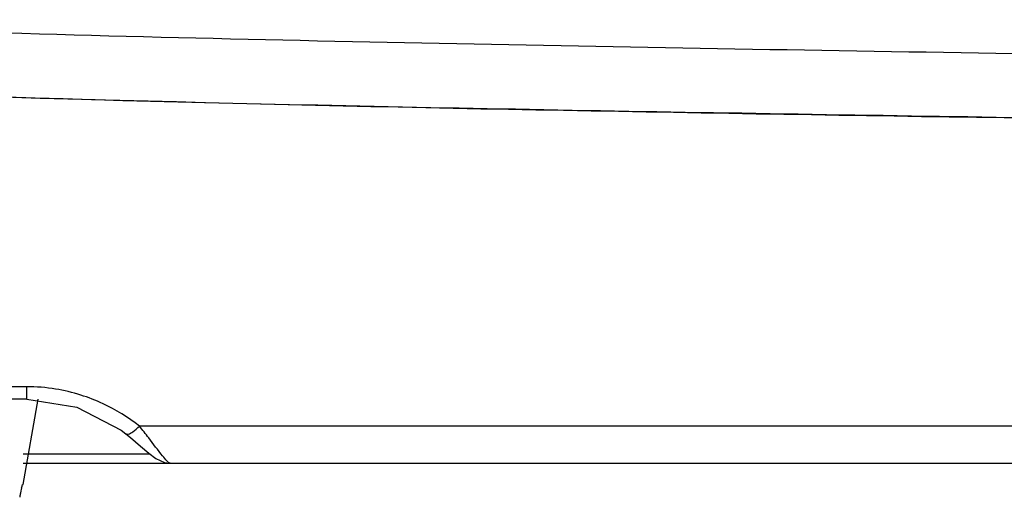
# Model space of a CAD drawing. Extents: x 0 to 841, y 0 to 594.
# Drawn here: x 261 to 272, y 166 to 171 of the extents above; entities that cross this region are included whole.
import ezdxf

# ---------------------------------------------------------------- set-up
doc = ezdxf.new("R2010")
doc.units = 0
doc.header["$LTSCALE"] = 46.255
doc.layers.add('70C-ADJUST-FDXF_CONTINUOUS_LINE', color=7, linetype='CONTINUOUS')
doc.layers.add('EX1-COVER-BODXF_CONTINUOUS_LINE', color=7, linetype='CONTINUOUS')

msp = doc.modelspace()

# ---------------------------------------------------------------- linework, layer by layer
at = {"layer": '70C-ADJUST-FDXF_CONTINUOUS_LINE', "color": 7, "linetype": 'Continuous'}
for p, q in [((260.8207, 165.9095), (260.997, 166.9095)), ((260.8172, 165.9095), (260.8207, 165.9095)), ((260.8039, 165.8658), (260.81, 165.8895))]:
    msp.add_line(p, q, dxfattribs=at)
for centre, radius, start, end in [((262.8013, 165.4025), 2.0506, 168.87478, 169.9751), ((262.6284, 165.4366), 1.8744, 167.73278, 168.87747), ((262.2017, 165.5291), 1.4378, 166.45734, 167.72192)]:
    msp.add_arc(centre, radius, start, end, dxfattribs=at)
for points, knots in [([(260.81, 165.8895), (260.8104, 165.8911), (260.8118, 165.8961), (260.8133, 165.9011), (260.8146, 165.9045)], [0, 0, 0, 0, 0.3069721, 1, 1, 1, 1]), ([(260.8146, 165.9045), (260.815, 165.9058), (260.8157, 165.9072), (260.8166, 165.9095), (260.8172, 165.9095)], [0, 0, 0, 0, 0.7118017, 1, 1, 1, 1])]:
    msp.add_open_spline(points, degree=3, knots=knots, dxfattribs=at)
at = {"layer": 'EX1-COVER-BODXF_CONTINUOUS_LINE', "color": 9, "linetype": 'Continuous'}
for p, q in [((260.8639, 167.0539), (260.5584, 167.0539)), ((260.8639, 166.9095), (260.8639, 167.0539)), ((355.0132, 166.5925), (262.1808, 166.5925)), ((260.8207, 166.2666), (262.3019, 166.2666))]:
    msp.add_line(p, q, dxfattribs=at)
at = {"layer": 'EX1-COVER-BODXF_CONTINUOUS_LINE', "color": 7, "linetype": 'Continuous'}
for p, q in [((260.866, 166.9095), (251.9115, 166.9095)), ((260.866, 166.9095), (261.4511, 166.8133)), ((260.8207, 166.1595), (356.3733, 166.1595)), ((262.475, 166.1674), (262.5324, 166.1596))]:
    msp.add_line(p, q, dxfattribs=at)
for points in [[(261.4511, 166.8133), (261.9675, 166.5468), (262.0248, 166.5029)], [(262.0248, 166.5029), (262.0792, 166.4584), (262.1941, 166.3592), (262.2906, 166.2752)], [(262.2906, 166.2752), (262.3723, 166.2133), (262.475, 166.1674)]]:
    msp.add_lwpolyline(points, dxfattribs=at)
at = {"layer": 'EX1-COVER-BODXF_CONTINUOUS_LINE', "color": 9, "linetype": 'Continuous'}
for centre, radius, start, end in [((260.8623, 164.9699), 2.084, 80.61319, 89.95443), ((260.8537, 164.9152), 2.1393, 72.52887, 80.62645), ((260.8512, 164.9064), 2.1485, 65.0938, 72.53436), ((260.8717, 164.9488), 2.1014, 51.46339, 65.11274)]:
    msp.add_arc(centre, radius, start, end, dxfattribs=at)
for points, knots in [([(256.5405, 171.3494), (258.7074, 171.2466), (263.0446, 171.1204), (271.7202, 170.9584), (282.5658, 170.8046), (295.5811, 170.6861), (304.2584, 170.6595), (308.597, 170.6595)], [0, 0, 0, 0, 0.1249987, 0.2499989, 0.4999993, 0.7499996, 1, 1, 1, 1]), ([(258.649, 170.5122), (262.1727, 170.3818), (269.2244, 170.2519), (283.3269, 170.0384), (293.9052, 169.9485), (300.9574, 169.9232)], [0, 0, 0, 0, 0.2499981, 0.4999992, 1, 1, 1, 1]), ([(262.0249, 166.5029), (262.0392, 166.4916), (262.0747, 166.5064), (262.0971, 166.5208), (262.1056, 166.5267)], [0, 0, 0, 0, 0.6371387, 1, 1, 1, 1]), ([(262.5397, 166.1595), (262.5265, 166.1595), (262.4951, 166.1942), (262.4141, 166.2866), (262.3451, 166.3852), (262.2906, 166.4555)], [0, 0, 0, 0, 0.1019762, 0.3138229, 1, 1, 1, 1])]:
    msp.add_open_spline(points, degree=3, knots=knots, dxfattribs=at)
at = {"layer": 'EX1-COVER-BODXF_CONTINUOUS_LINE', "color": 7, "linetype": 'Continuous'}
msp.add_open_spline([(300.9574, 169.9225), (294.0862, 169.9463), (283.7796, 170.0471), (270.0384, 170.2225), (263.1682, 170.3576), (259.7346, 170.4681)], degree=3, knots=[0, 0, 0, 0, 0.5000025, 0.7500108, 1, 1, 1, 1], dxfattribs=at)
at = {"layer": 'EX1-COVER-BODXF_CONTINUOUS_LINE', "color": 9, "linetype": 'Continuous'}
for points in [[(262.1056, 166.5267), (262.1329, 166.5459), (262.1576, 166.5687), (262.1808, 166.5925)], [(262.2906, 166.4555), (262.2548, 166.5018), (262.2183, 166.5476), (262.1808, 166.5925)]]:
    msp.add_open_spline(points, degree=3, dxfattribs=at)

doc.saveas('drawing.dxf')
